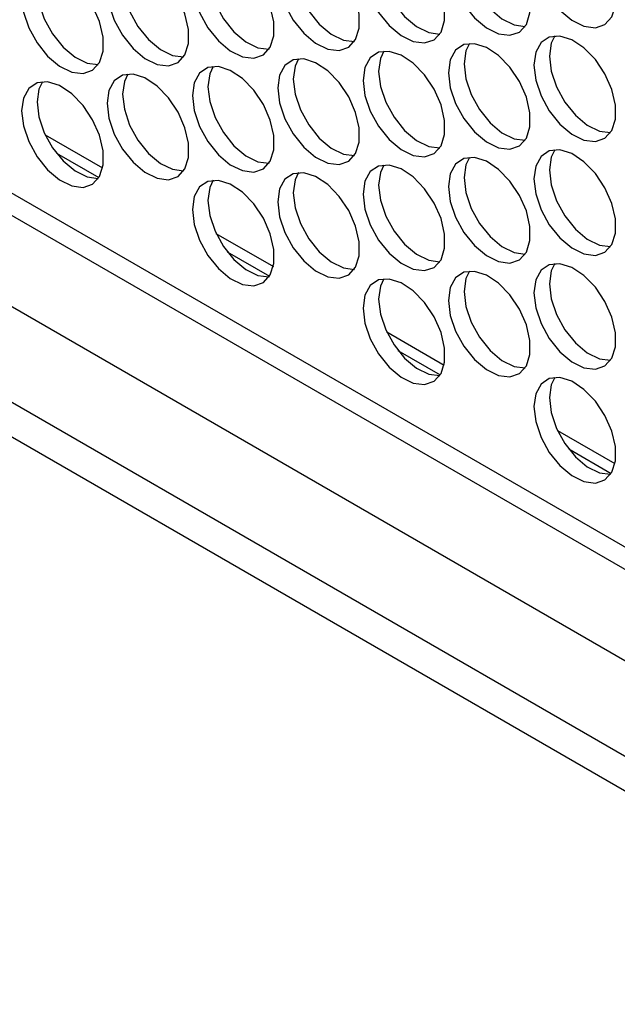
# Model space of a CAD drawing. Units: millimetres. Extents: x 100 to 5840, y 100 to 4103.
# Drawn here: x 4436 to 4490, y 2467 to 2557 of the extents above; entities that cross this region are included whole.
import ezdxf

# ---------------------------------------------------------------- set-up
doc = ezdxf.new("R2010")
doc.units = ezdxf.units.MM
doc.header["$LTSCALE"] = 20

msp = doc.modelspace()

# ---------------------------------------------------------------- linework, layer by layer
at = {"color": 7, "linetype": 'Continuous', "lineweight": 25}
for p, q in [((4212.212, 2669.685), (4666.939, 2407.177)), ((4213.455, 2666.938), (4666.939, 2405.148)), ((4202.203, 2665.121), (4672.235, 2393.778)), ((4196.375, 2659.776), (4678.062, 2381.704)), ((4198.308, 2655.503), (4679.996, 2377.431)), ((4437.993, 2546.42), (4443.22, 2543.402)), ((4437.993, 2546.419), (4443.22, 2543.402)), ((4439.016, 2544.741), (4442.871, 2542.515)), ((4453.555, 2537.436), (4458.782, 2534.418)), ((4453.556, 2537.435), (4458.782, 2534.418)), ((4454.578, 2535.757), (4458.433, 2533.531)), ((4469.118, 2528.452), (4474.345, 2525.434)), ((4469.118, 2528.451), (4474.345, 2525.434)), ((4470.141, 2526.773), (4473.996, 2524.547)), ((4484.68, 2519.468), (4489.907, 2516.45)), ((4484.68, 2519.467), (4489.907, 2516.45)), ((4485.703, 2517.789), (4489.558, 2515.563))]:
    msp.add_line(p, q, dxfattribs=at)
at = {"color": 7, "linetype": 'Continuous', "lineweight": 25, "flags": 128}
for points in [[(4482.529, 2563.15), (4482.695, 2561.783), (4483.178, 2560.347), (4483.935, 2558.967), (4484.899, 2557.769), (4485.984, 2556.856), (4487.094, 2556.312), (4488.13, 2556.183), (4489, 2556.482), (4489.627, 2557.182), (4489.955, 2558.221), (4489.955, 2559.506), (4489.627, 2560.923), (4489, 2562.347), (4488.13, 2563.65), (4487.094, 2564.718), (4485.984, 2565.455), (4484.899, 2565.795), (4483.935, 2565.709), (4483.178, 2565.204), (4482.695, 2564.325), (4482.529, 2563.15)], [(4474.748, 2562.454), (4474.914, 2561.087), (4475.397, 2559.651), (4476.154, 2558.272), (4477.118, 2557.073), (4478.203, 2556.16), (4479.313, 2555.616), (4480.349, 2555.487), (4481.219, 2555.786), (4481.846, 2556.486), (4482.174, 2557.525), (4482.174, 2558.81), (4481.846, 2560.227), (4481.219, 2561.651), (4480.349, 2562.955), (4479.313, 2564.022), (4478.203, 2564.759), (4477.118, 2565.099), (4476.154, 2565.013), (4475.397, 2564.508), (4474.914, 2563.629), (4474.748, 2562.454)], [(4466.967, 2561.758), (4467.133, 2560.392), (4467.616, 2558.955), (4468.373, 2557.576), (4469.337, 2556.377), (4470.422, 2555.465), (4471.531, 2554.92), (4472.567, 2554.791), (4473.437, 2555.09), (4474.064, 2555.79), (4474.392, 2556.829), (4474.392, 2558.114), (4474.064, 2559.532), (4473.437, 2560.955), (4472.567, 2562.259), (4471.531, 2563.327), (4470.422, 2564.063), (4469.337, 2564.404), (4468.373, 2564.317), (4467.616, 2563.812), (4467.133, 2562.933), (4466.967, 2561.758)], [(4451.405, 2560.367), (4451.57, 2559), (4452.053, 2557.564), (4452.81, 2556.184), (4453.774, 2554.985), (4454.859, 2554.073), (4455.969, 2553.529), (4457.005, 2553.4), (4457.875, 2553.699), (4458.502, 2554.399), (4458.83, 2555.438), (4458.83, 2556.723), (4458.502, 2558.14), (4457.875, 2559.564), (4457.005, 2560.867), (4455.969, 2561.935), (4454.859, 2562.672), (4453.774, 2563.012), (4452.81, 2562.926), (4452.053, 2562.421), (4451.57, 2561.542), (4451.405, 2560.367)], [(4459.186, 2561.062), (4459.352, 2559.696), (4459.835, 2558.259), (4460.592, 2556.88), (4461.555, 2555.681), (4462.64, 2554.769), (4463.75, 2554.224), (4464.786, 2554.096), (4465.656, 2554.395), (4466.283, 2555.095), (4466.611, 2556.133), (4466.611, 2557.418), (4466.283, 2558.836), (4465.656, 2560.26), (4464.786, 2561.563), (4463.75, 2562.631), (4462.64, 2563.367), (4461.555, 2563.708), (4460.592, 2563.622), (4459.835, 2563.117), (4459.352, 2562.237), (4459.186, 2561.062)], [(4476.162, 2563.27), (4476.328, 2561.904), (4476.811, 2560.467), (4477.568, 2559.088), (4478.532, 2557.889), (4479.617, 2556.977), (4480.727, 2556.432), (4481.732, 2556.301)], [(4443.623, 2559.671), (4443.789, 2558.304), (4444.272, 2556.868), (4445.029, 2555.489), (4445.993, 2554.29), (4447.078, 2553.377), (4448.188, 2552.833), (4449.224, 2552.704), (4450.094, 2553.003), (4450.721, 2553.703), (4451.049, 2554.742), (4451.049, 2556.027), (4450.721, 2557.444), (4450.094, 2558.868), (4449.224, 2560.172), (4448.188, 2561.239), (4447.078, 2561.976), (4445.993, 2562.316), (4445.029, 2562.23), (4444.272, 2561.725), (4443.789, 2560.846), (4443.623, 2559.671)], [(4468.381, 2562.575), (4468.547, 2561.208), (4469.03, 2559.771), (4469.787, 2558.392), (4470.751, 2557.193), (4471.836, 2556.281), (4472.946, 2555.736), (4473.951, 2555.605)], [(4435.842, 2558.975), (4436.008, 2557.609), (4436.491, 2556.172), (4437.248, 2554.793), (4438.212, 2553.594), (4439.297, 2552.682), (4440.406, 2552.137), (4441.442, 2552.008), (4442.313, 2552.307), (4442.939, 2553.007), (4443.268, 2554.046), (4443.268, 2555.331), (4442.939, 2556.749), (4442.313, 2558.172), (4441.442, 2559.476), (4440.406, 2560.543), (4439.297, 2561.28), (4438.212, 2561.621), (4437.248, 2561.534), (4436.491, 2561.029), (4436.008, 2560.15), (4435.842, 2558.975)], [(4460.6, 2561.879), (4460.766, 2560.512), (4461.249, 2559.076), (4462.006, 2557.697), (4462.97, 2556.498), (4464.055, 2555.585), (4465.164, 2555.041), (4466.17, 2554.91)], [(4445.038, 2560.487), (4445.203, 2559.121), (4445.686, 2557.684), (4446.443, 2556.305), (4447.407, 2555.106), (4448.492, 2554.194), (4449.602, 2553.649), (4450.607, 2553.518)], [(4452.819, 2561.183), (4452.985, 2559.817), (4453.468, 2558.38), (4454.225, 2557.001), (4455.188, 2555.802), (4456.273, 2554.89), (4457.383, 2554.345), (4458.389, 2554.214)], [(4437.256, 2559.792), (4437.422, 2558.425), (4437.905, 2556.988), (4438.662, 2555.609), (4439.626, 2554.41), (4440.711, 2553.498), (4441.821, 2552.953), (4442.826, 2552.822)], [(4482.529, 2552.774), (4482.695, 2551.408), (4483.178, 2549.971), (4483.935, 2548.592), (4484.899, 2547.393), (4485.984, 2546.481), (4487.094, 2545.936), (4488.13, 2545.807), (4489, 2546.106), (4489.627, 2546.806), (4489.955, 2547.845), (4489.955, 2549.13), (4489.627, 2550.548), (4489, 2551.971), (4488.13, 2553.275), (4487.094, 2554.343), (4485.984, 2555.079), (4484.899, 2555.42), (4483.935, 2555.333), (4483.178, 2554.828), (4482.695, 2553.949), (4482.529, 2552.774)], [(4484.427, 2555.433), (4484.11, 2554.766), (4483.944, 2553.591)], [(4466.967, 2551.383), (4467.133, 2550.016), (4467.616, 2548.58), (4468.373, 2547.2), (4469.337, 2546.001), (4470.422, 2545.089), (4471.531, 2544.545), (4472.567, 2544.416), (4473.437, 2544.715), (4474.064, 2545.415), (4474.392, 2546.454), (4474.392, 2547.739), (4474.064, 2549.156), (4473.437, 2550.58), (4472.567, 2551.883), (4471.531, 2552.951), (4470.422, 2553.688), (4469.337, 2554.028), (4468.373, 2553.942), (4467.616, 2553.437), (4467.133, 2552.558), (4466.967, 2551.383)], [(4468.864, 2554.041), (4468.547, 2553.374), (4468.381, 2552.199)], [(4474.748, 2552.078), (4474.914, 2550.712), (4475.397, 2549.275), (4476.154, 2547.896), (4477.118, 2546.697), (4478.203, 2545.785), (4479.313, 2545.24), (4480.349, 2545.112), (4481.219, 2545.411), (4481.846, 2546.111), (4482.174, 2547.149), (4482.174, 2548.434), (4481.846, 2549.852), (4481.219, 2551.276), (4480.349, 2552.579), (4479.313, 2553.647), (4478.203, 2554.383), (4477.118, 2554.724), (4476.154, 2554.638), (4475.397, 2554.133), (4474.914, 2553.253), (4474.748, 2552.078)], [(4476.646, 2554.737), (4476.328, 2554.07), (4476.162, 2552.895)], [(4459.186, 2550.687), (4459.352, 2549.32), (4459.835, 2547.884), (4460.592, 2546.505), (4461.555, 2545.306), (4462.64, 2544.393), (4463.75, 2543.849), (4464.786, 2543.72), (4465.656, 2544.019), (4466.283, 2544.719), (4466.611, 2545.758), (4466.611, 2547.043), (4466.283, 2548.46), (4465.656, 2549.884), (4464.786, 2551.188), (4463.75, 2552.255), (4462.64, 2552.992), (4461.555, 2553.332), (4460.592, 2553.246), (4459.835, 2552.741), (4459.352, 2551.862), (4459.186, 2550.687)], [(4461.083, 2553.345), (4460.766, 2552.678), (4460.6, 2551.503)], [(4483.944, 2553.591), (4484.11, 2552.224), (4484.592, 2550.787), (4485.349, 2549.408), (4486.313, 2548.209), (4487.398, 2547.297), (4488.508, 2546.752), (4489.513, 2546.621)], [(4451.405, 2549.991), (4451.57, 2548.625), (4452.053, 2547.188), (4452.81, 2545.809), (4453.774, 2544.61), (4454.859, 2543.698), (4455.969, 2543.153), (4457.005, 2543.024), (4457.875, 2543.323), (4458.502, 2544.023), (4458.83, 2545.062), (4458.83, 2546.347), (4458.502, 2547.765), (4457.875, 2549.188), (4457.005, 2550.492), (4455.969, 2551.559), (4454.859, 2552.296), (4453.774, 2552.637), (4452.81, 2552.55), (4452.053, 2552.045), (4451.57, 2551.166), (4451.405, 2549.991)], [(4453.302, 2552.65), (4452.985, 2551.983), (4452.819, 2550.808)], [(4476.162, 2552.895), (4476.328, 2551.528), (4476.811, 2550.092), (4477.568, 2548.713), (4478.532, 2547.514), (4479.617, 2546.601), (4480.727, 2546.057), (4481.732, 2545.926)], [(4443.623, 2549.295), (4443.789, 2547.929), (4444.272, 2546.492), (4445.029, 2545.113), (4445.993, 2543.914), (4447.078, 2543.002), (4448.188, 2542.457), (4449.224, 2542.329), (4450.094, 2542.628), (4450.721, 2543.328), (4451.049, 2544.366), (4451.049, 2545.651), (4450.721, 2547.069), (4450.094, 2548.493), (4449.224, 2549.796), (4448.188, 2550.864), (4447.078, 2551.6), (4445.993, 2551.941), (4445.029, 2551.855), (4444.272, 2551.35), (4443.789, 2550.47), (4443.623, 2549.295)], [(4445.521, 2551.954), (4445.203, 2551.287), (4445.038, 2550.112)], [(4460.6, 2551.503), (4460.766, 2550.137), (4461.249, 2548.7), (4462.006, 2547.321), (4462.97, 2546.122), (4464.055, 2545.21), (4465.164, 2544.665), (4466.17, 2544.534)], [(4468.381, 2552.199), (4468.547, 2550.833), (4469.03, 2549.396), (4469.787, 2548.017), (4470.751, 2546.818), (4471.836, 2545.906), (4472.946, 2545.361), (4473.951, 2545.23)], [(4435.842, 2548.6), (4436.008, 2547.233), (4436.491, 2545.796), (4437.248, 2544.417), (4438.212, 2543.218), (4439.297, 2542.306), (4440.406, 2541.761), (4441.442, 2541.633), (4442.313, 2541.932), (4442.939, 2542.632), (4443.268, 2543.671), (4443.268, 2544.956), (4442.939, 2546.373), (4442.313, 2547.797), (4441.442, 2549.1), (4440.406, 2550.168), (4439.297, 2550.905), (4438.212, 2551.245), (4437.248, 2551.159), (4436.491, 2550.654), (4436.008, 2549.775), (4435.842, 2548.6)], [(4437.739, 2551.258), (4437.422, 2550.591), (4437.256, 2549.416)], [(4452.819, 2550.808), (4452.985, 2549.441), (4453.468, 2548.004), (4454.225, 2546.625), (4455.188, 2545.426), (4456.273, 2544.514), (4457.383, 2543.969), (4458.389, 2543.838)], [(4445.038, 2550.112), (4445.203, 2548.745), (4445.686, 2547.309), (4446.443, 2545.93), (4447.407, 2544.731), (4448.492, 2543.818), (4449.602, 2543.274), (4450.607, 2543.143)], [(4437.256, 2549.416), (4437.422, 2548.05), (4437.905, 2546.613), (4438.662, 2545.234), (4439.626, 2544.035), (4440.711, 2543.123), (4441.821, 2542.578), (4442.826, 2542.447)], [(4484.427, 2545.057), (4484.11, 2544.39), (4483.944, 2543.215)], [(4474.748, 2541.703), (4474.914, 2540.336), (4475.397, 2538.9), (4476.154, 2537.521), (4477.118, 2536.322), (4478.203, 2535.409), (4479.313, 2534.865), (4480.349, 2534.736), (4481.219, 2535.035), (4481.846, 2535.735), (4482.174, 2536.774), (4482.174, 2538.059), (4481.846, 2539.476), (4481.219, 2540.9), (4480.349, 2542.204), (4479.313, 2543.271), (4478.203, 2544.008), (4477.118, 2544.348), (4476.154, 2544.262), (4475.397, 2543.757), (4474.914, 2542.878), (4474.748, 2541.703)], [(4476.646, 2544.361), (4476.328, 2543.694), (4476.162, 2542.519)], [(4482.529, 2542.399), (4482.695, 2541.032), (4483.178, 2539.596), (4483.935, 2538.216), (4484.899, 2537.017), (4485.984, 2536.105), (4487.094, 2535.561), (4488.13, 2535.432), (4489, 2535.731), (4489.627, 2536.431), (4489.955, 2537.47), (4489.955, 2538.755), (4489.627, 2540.172), (4489, 2541.596), (4488.13, 2542.899), (4487.094, 2543.967), (4485.984, 2544.704), (4484.899, 2545.044), (4483.935, 2544.958), (4483.178, 2544.453), (4482.695, 2543.574), (4482.529, 2542.399)], [(4466.967, 2541.007), (4467.133, 2539.641), (4467.616, 2538.204), (4468.373, 2536.825), (4469.337, 2535.626), (4470.422, 2534.714), (4471.531, 2534.169), (4472.567, 2534.04), (4473.437, 2534.339), (4474.064, 2535.039), (4474.392, 2536.078), (4474.392, 2537.363), (4474.064, 2538.781), (4473.437, 2540.204), (4472.567, 2541.508), (4471.531, 2542.575), (4470.422, 2543.312), (4469.337, 2543.653), (4468.373, 2543.566), (4467.616, 2543.061), (4467.133, 2542.182), (4466.967, 2541.007)], [(4468.864, 2543.666), (4468.547, 2542.999), (4468.381, 2541.824)], [(4459.186, 2540.311), (4459.352, 2538.945), (4459.835, 2537.508), (4460.592, 2536.129), (4461.555, 2534.93), (4462.64, 2534.018), (4463.75, 2533.473), (4464.786, 2533.345), (4465.656, 2533.644), (4466.283, 2534.344), (4466.611, 2535.382), (4466.611, 2536.667), (4466.283, 2538.085), (4465.656, 2539.509), (4464.786, 2540.812), (4463.75, 2541.88), (4462.64, 2542.616), (4461.555, 2542.957), (4460.592, 2542.871), (4459.835, 2542.366), (4459.352, 2541.486), (4459.186, 2540.311)], [(4461.083, 2542.97), (4460.766, 2542.303), (4460.6, 2541.128)], [(4476.162, 2542.519), (4476.328, 2541.153), (4476.811, 2539.716), (4477.568, 2538.337), (4478.532, 2537.138), (4479.617, 2536.226), (4480.727, 2535.681), (4481.732, 2535.55)], [(4483.944, 2543.215), (4484.11, 2541.849), (4484.592, 2540.412), (4485.349, 2539.033), (4486.313, 2537.834), (4487.398, 2536.922), (4488.508, 2536.377), (4489.513, 2536.246)], [(4451.405, 2539.616), (4451.57, 2538.249), (4452.053, 2536.812), (4452.81, 2535.433), (4453.774, 2534.234), (4454.859, 2533.322), (4455.969, 2532.777), (4457.005, 2532.649), (4457.875, 2532.948), (4458.502, 2533.648), (4458.83, 2534.687), (4458.83, 2535.972), (4458.502, 2537.389), (4457.875, 2538.813), (4457.005, 2540.116), (4455.969, 2541.184), (4454.859, 2541.921), (4453.774, 2542.261), (4452.81, 2542.175), (4452.053, 2541.67), (4451.57, 2540.791), (4451.405, 2539.616)], [(4453.302, 2542.274), (4452.985, 2541.607), (4452.819, 2540.432)], [(4468.381, 2541.824), (4468.547, 2540.457), (4469.03, 2539.02), (4469.787, 2537.641), (4470.751, 2536.442), (4471.836, 2535.53), (4472.946, 2534.985), (4473.951, 2534.854)], [(4460.6, 2541.128), (4460.766, 2539.761), (4461.249, 2538.325), (4462.006, 2536.946), (4462.97, 2535.747), (4464.055, 2534.834), (4465.164, 2534.29), (4466.17, 2534.159)], [(4452.819, 2540.432), (4452.985, 2539.066), (4453.468, 2537.629), (4454.225, 2536.25), (4455.188, 2535.051), (4456.273, 2534.139), (4457.383, 2533.594), (4458.389, 2533.463)], [(4482.529, 2532.023), (4482.695, 2530.657), (4483.178, 2529.22), (4483.935, 2527.841), (4484.899, 2526.642), (4485.984, 2525.73), (4487.094, 2525.185), (4488.13, 2525.056), (4489, 2525.355), (4489.627, 2526.055), (4489.955, 2527.094), (4489.955, 2528.379), (4489.627, 2529.797), (4489, 2531.22), (4488.13, 2532.524), (4487.094, 2533.591), (4485.984, 2534.328), (4484.899, 2534.669), (4483.935, 2534.582), (4483.178, 2534.077), (4482.695, 2533.198), (4482.529, 2532.023)], [(4484.427, 2534.682), (4484.11, 2534.015), (4483.944, 2532.84)], [(4474.748, 2531.327), (4474.914, 2529.961), (4475.397, 2528.524), (4476.154, 2527.145), (4477.118, 2525.946), (4478.203, 2525.034), (4479.313, 2524.489), (4480.349, 2524.361), (4481.219, 2524.66), (4481.846, 2525.36), (4482.174, 2526.398), (4482.174, 2527.683), (4481.846, 2529.101), (4481.219, 2530.525), (4480.349, 2531.828), (4479.313, 2532.896), (4478.203, 2533.632), (4477.118, 2533.973), (4476.154, 2533.887), (4475.397, 2533.382), (4474.914, 2532.502), (4474.748, 2531.327)], [(4476.646, 2533.986), (4476.328, 2533.319), (4476.162, 2532.144)], [(4466.967, 2530.632), (4467.133, 2529.265), (4467.616, 2527.828), (4468.373, 2526.449), (4469.337, 2525.25), (4470.422, 2524.338), (4471.531, 2523.793), (4472.567, 2523.665), (4473.437, 2523.964), (4474.064, 2524.664), (4474.392, 2525.703), (4474.392, 2526.988), (4474.064, 2528.405), (4473.437, 2529.829), (4472.567, 2531.132), (4471.531, 2532.2), (4470.422, 2532.937), (4469.337, 2533.277), (4468.373, 2533.191), (4467.616, 2532.686), (4467.133, 2531.807), (4466.967, 2530.632)], [(4468.864, 2533.29), (4468.547, 2532.623), (4468.381, 2531.448)], [(4483.944, 2532.84), (4484.11, 2531.473), (4484.592, 2530.036), (4485.349, 2528.657), (4486.313, 2527.458), (4487.398, 2526.546), (4488.508, 2526.001), (4489.513, 2525.87)], [(4476.162, 2532.144), (4476.328, 2530.777), (4476.811, 2529.341), (4477.568, 2527.962), (4478.532, 2526.763), (4479.617, 2525.85), (4480.727, 2525.306), (4481.732, 2525.175)], [(4468.381, 2531.448), (4468.547, 2530.082), (4469.03, 2528.645), (4469.787, 2527.266), (4470.751, 2526.067), (4471.836, 2525.155), (4472.946, 2524.61), (4473.951, 2524.479)], [(4482.529, 2521.648), (4482.695, 2520.281), (4483.178, 2518.844), (4483.935, 2517.465), (4484.899, 2516.266), (4485.984, 2515.354), (4487.094, 2514.809), (4488.13, 2514.681), (4489, 2514.98), (4489.627, 2515.68), (4489.955, 2516.719), (4489.955, 2518.004), (4489.627, 2519.421), (4489, 2520.845), (4488.13, 2522.148), (4487.094, 2523.216), (4485.984, 2523.953), (4484.899, 2524.293), (4483.935, 2524.207), (4483.178, 2523.702), (4482.695, 2522.823), (4482.529, 2521.648)], [(4484.427, 2524.306), (4484.11, 2523.639), (4483.944, 2522.464)], [(4483.944, 2522.464), (4484.11, 2521.098), (4484.592, 2519.661), (4485.349, 2518.282), (4486.313, 2517.083), (4487.398, 2516.171), (4488.508, 2515.626), (4489.513, 2515.495)]]:
    msp.add_lwpolyline(points, dxfattribs=at)

doc.saveas('drawing.dxf')
